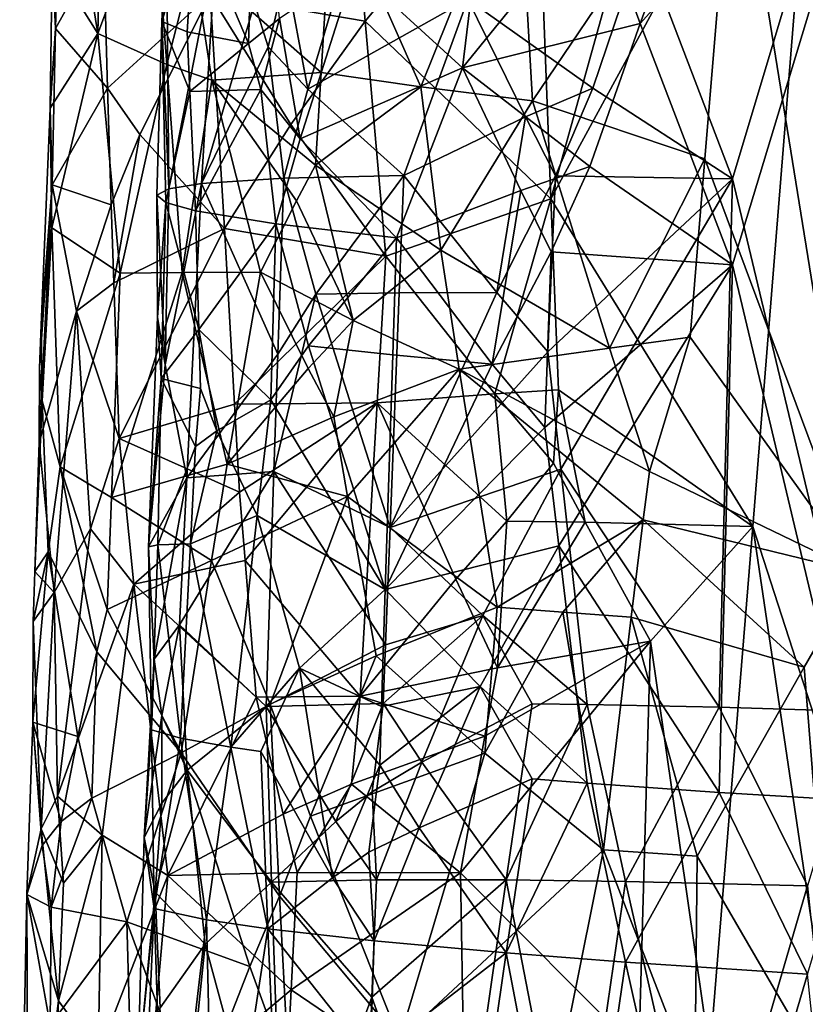
# Model space of a CAD drawing. Extents: x -265 to 265, y 0 to 993.
# Drawn here: x -233 to -224, y 115 to 126 of the extents above; entities that cross this region are included whole.
import ezdxf

# ---------------------------------------------------------------- set-up
doc = ezdxf.new("R2010")
doc.units = 0
doc.header["$MEASUREMENT"] = 0

msp = doc.modelspace()

# ---------------------------------------------------------------- linework, layer by layer
for points in [[(-220.957535, 112.030922, -3.497212), (-226.307724, 7.209252, -0.485549), (-213.609009, 286.806915, -8.47915)], [(-222.133881, 112.084274, -3.499883), (-213.609009, 286.806915, -8.47915), (-226.307724, 7.209252, -0.485549)], [(-222.068283, 112.02388, -4.74689), (-213.608398, 286.757751, -9.728254), (-226.307724, 7.146721, -1.734271)], [(-221.022659, 111.976456, -4.744515), (-226.307724, 7.146721, -1.734271), (-213.608398, 286.757751, -9.728254)], [(-222.068283, 111.025002, -24.694128), (-226.307724, 6.371544, -17.2143), (-213.608398, 285.382385, -37.19384)], [(-221.022659, 110.977585, -24.691753), (-213.608398, 285.382385, -37.19384), (-226.307724, 6.371544, -17.2143)], [(-220.957535, 110.907166, -25.938257), (-213.609009, 285.306488, -38.441605), (-226.307724, 6.309013, -18.463022)], [(-222.133881, 110.960518, -25.940929), (-226.307724, 6.309013, -18.463022), (-213.609009, 285.306488, -38.441605)], [(-223.508652, 119.447372, -26.31818), (-222.450729, 145.933914, -28.196074), (-224.881897, 127.948051, -26.417919)], [(-225.898483, 126.402191, -6.445789), (-223.171234, 129.571945, -5.523433), (-224.902969, 123.789223, -5.840075)], [(-223.496567, 117.914276, -5.149199), (-224.902969, 123.789223, -5.840075), (-223.171234, 129.571945, -5.523433)], [(-230.839035, 126.692345, -18.107862), (-231.014572, 129.350723, -17.062338), (-231.201218, 125.52417, -15.823803)], [(-231.201218, 125.52417, -15.823803), (-231.014572, 129.350723, -17.062338), (-231.147614, 126.558006, -14.585507)], [(-226.906174, 123.570152, -5.436879), (-223.950775, 129.007645, -4.41274), (-224.676682, 119.955681, -4.258075)], [(-225.562531, 128.403259, -4.975605), (-223.950775, 129.007645, -4.41274), (-226.906174, 123.570152, -5.436879)], [(-223.950775, 129.007645, -4.41274), (-222.133881, 112.084274, -3.499883), (-224.676682, 119.955681, -4.258075)], [(-227.415054, 128.862442, -23.545151), (-229.077957, 126.107201, -21.708843), (-227.882309, 125.014641, -22.985447)], [(-227.415054, 128.862442, -23.545151), (-227.882309, 125.014641, -22.985447), (-226.40863, 126.835419, -24.198713)], [(-226.40863, 126.835419, -24.198713), (-225.921295, 125.502777, -24.427486), (-224.7565, 128.660706, -25.159645)], [(-225.921295, 125.502777, -24.427486), (-223.171234, 128.562851, -25.674545), (-224.7565, 128.660706, -25.159645)], [(-225.921295, 125.502777, -24.427486), (-224.902969, 122.840698, -24.781786), (-223.171234, 128.562851, -25.674545)], [(-223.496567, 116.926117, -24.88229), (-223.171234, 128.562851, -25.674545), (-224.902969, 122.840698, -24.781786)], [(-225.562531, 128.403259, -4.975605), (-226.906174, 123.570152, -5.436879), (-227.069687, 127.782982, -5.760921)], [(-230.839035, 126.692345, -18.107862), (-230.243378, 125.283035, -19.769533), (-230.154037, 128.191696, -19.970808)], [(-230.154037, 128.191696, -19.970808), (-230.243378, 125.283035, -19.769533), (-229.900589, 125.55854, -20.441816)], [(-227.273254, 127.470474, -25.156382), (-227.109283, 124.649734, -25.133825), (-224.881897, 127.948051, -26.417919)], [(-225.207733, 124.011101, -26.072884), (-224.881897, 127.948051, -26.417919), (-227.109283, 124.649734, -25.133825)], [(-225.207733, 124.011101, -26.072884), (-223.508652, 119.447372, -26.31818), (-224.881897, 127.948051, -26.417919)], [(-229.067078, 126.821724, -7.31569), (-227.069687, 127.782982, -5.760921), (-228.956589, 125.527405, -7.122695)], [(-228.956589, 125.527405, -7.122695), (-227.069687, 127.782982, -5.760921), (-226.906174, 123.570152, -5.436879)], [(-232.238632, 127.429405, -17.514889), (-232.411896, 126.199181, -16.299612), (-231.906036, 125.394058, -18.948383)], [(-231.867477, 127.228439, -19.029438), (-232.238632, 127.429405, -17.514889), (-231.906036, 125.394058, -18.948383)], [(-228.340485, 124.804649, -24.238939), (-227.273254, 127.470474, -25.156382), (-229.317749, 127.002434, -23.389421)], [(-228.340485, 124.804649, -24.238939), (-227.109283, 124.649734, -25.133825), (-227.273254, 127.470474, -25.156382)], [(-231.867477, 127.228439, -19.029438), (-231.906036, 125.394058, -18.948383), (-231.294327, 127.021576, -20.478487)], [(-231.294327, 127.021576, -20.478487), (-231.906036, 125.394058, -18.948383), (-231.145248, 125.052147, -20.762299)], [(-230.852142, 126.202362, -21.304838), (-231.294327, 127.021576, -20.478487), (-231.145248, 125.052147, -20.762299)], [(-229.441879, 124.961449, -23.188469), (-229.317749, 127.002434, -23.389421), (-230.852142, 126.202362, -21.304838)], [(-228.340485, 124.804649, -24.238939), (-229.317749, 127.002434, -23.389421), (-229.441879, 124.961449, -23.188469)], [(-229.067078, 126.821724, -7.31569), (-228.956589, 125.527405, -7.122695), (-230.667938, 125.823334, -9.251756)], [(-226.40863, 126.835419, -24.198713), (-227.882309, 125.014641, -22.985447), (-225.921295, 125.502777, -24.427486)], [(-230.839035, 126.692345, -18.107862), (-231.201218, 125.52417, -15.823803), (-230.919327, 125.410141, -17.844896)], [(-230.839035, 126.692345, -18.107862), (-230.919327, 125.410141, -17.844896), (-230.243378, 125.283035, -19.769533)], [(-229.82988, 126.062943, -10.304856), (-229.00618, 126.733795, -9.130732), (-229.588943, 124.77816, -9.801732)], [(-229.588943, 124.77816, -9.801732), (-229.00618, 126.733795, -9.130732), (-227.824493, 125.77285, -7.7918)], [(-231.121918, 123.679573, -13.67614), (-231.201218, 125.52417, -15.823803), (-231.147614, 126.558006, -14.585507)], [(-230.604584, 126.336914, -12.02229), (-231.121918, 123.679573, -13.67614), (-231.147614, 126.558006, -14.585507)], [(-232.372177, 125.448181, -13.967506), (-231.843857, 126.399307, -11.787317), (-231.799606, 124.789322, -11.473269)], [(-232.352264, 126.310837, -14.015731), (-231.843857, 126.399307, -11.787317), (-232.372177, 125.448181, -13.967506)], [(-231.843857, 126.399307, -11.787317), (-230.667938, 125.823334, -9.251756), (-231.799606, 124.789322, -11.473269)], [(-230.604584, 126.336914, -12.02229), (-230.760818, 123.73806, -12.180438), (-231.121918, 123.679573, -13.67614)], [(-230.604584, 126.336914, -12.02229), (-230.176117, 125.722626, -10.929895), (-230.760818, 123.73806, -12.180438)], [(-225.898483, 126.402191, -6.445789), (-226.442322, 124.791176, -6.684712), (-227.824493, 125.77285, -7.7918)], [(-225.898483, 126.402191, -6.445789), (-224.902969, 123.789223, -5.840075), (-226.442322, 124.791176, -6.684712)], [(-232.352264, 126.310837, -14.015731), (-232.372177, 125.448181, -13.967506), (-232.411896, 126.199181, -16.299612)], [(-232.372177, 125.448181, -13.967506), (-232.433029, 124.569862, -16.431055), (-232.411896, 126.199181, -16.299612)], [(-232.411896, 126.199181, -16.299612), (-232.433029, 124.569862, -16.431055), (-231.906036, 125.394058, -18.948383)], [(-230.852142, 126.202362, -21.304838), (-231.145248, 125.052147, -20.762299), (-230.650101, 124.878822, -21.612307)], [(-229.441879, 124.961449, -23.188469), (-230.852142, 126.202362, -21.304838), (-230.650101, 124.878822, -21.612307)], [(-230.176117, 125.722626, -10.929895), (-229.82988, 126.062943, -10.304856), (-230.024979, 125.245789, -10.5871)], [(-229.82988, 126.062943, -10.304856), (-229.588943, 124.77816, -9.801732), (-230.024979, 125.245789, -10.5871)], [(-229.900589, 125.55854, -20.441816), (-229.672684, 124.230858, -20.807215), (-229.077957, 126.107201, -21.708843)], [(-229.672684, 124.230858, -20.807215), (-227.882309, 125.014641, -22.985447), (-229.077957, 126.107201, -21.708843)], [(-231.799606, 124.789322, -11.473269), (-230.667938, 125.823334, -9.251756), (-231.44278, 124.278381, -10.54446)], [(-231.44278, 124.278381, -10.54446), (-230.667938, 125.823334, -9.251756), (-230.508316, 123.240677, -8.802118)], [(-229.778137, 124.387886, -7.927096), (-230.667938, 125.823334, -9.251756), (-228.956589, 125.527405, -7.122695)], [(-229.778137, 124.387886, -7.927096), (-230.508316, 123.240677, -8.802118), (-230.667938, 125.823334, -9.251756)], [(-230.176117, 125.722626, -10.929895), (-230.024979, 125.245789, -10.5871), (-230.760818, 123.73806, -12.180438)], [(-229.588943, 124.77816, -9.801732), (-227.824493, 125.77285, -7.7918), (-228.530609, 123.827705, -8.365237)], [(-227.188248, 124.475281, -7.185143), (-228.530609, 123.827705, -8.365237), (-227.824493, 125.77285, -7.7918)], [(-227.188248, 124.475281, -7.185143), (-227.824493, 125.77285, -7.7918), (-226.442322, 124.791176, -6.684712)], [(-231.121918, 123.679573, -13.67614), (-231.254944, 123.608887, -15.208536), (-231.201218, 125.52417, -15.823803)], [(-231.156921, 123.527588, -16.743044), (-231.201218, 125.52417, -15.823803), (-231.254944, 123.608887, -15.208536)], [(-230.892349, 124.752663, -17.979515), (-231.201218, 125.52417, -15.823803), (-231.156921, 123.527588, -16.743044)], [(-230.919327, 125.410141, -17.844896), (-231.201218, 125.52417, -15.823803), (-230.892349, 124.752663, -17.979515)], [(-229.900589, 125.55854, -20.441816), (-230.243378, 125.283035, -19.769533), (-230.105972, 124.775696, -20.048203)], [(-229.900589, 125.55854, -20.441816), (-230.105972, 124.775696, -20.048203), (-229.672684, 124.230858, -20.807215)], [(-229.778137, 124.387886, -7.927096), (-228.956589, 125.527405, -7.122695), (-228.729858, 122.937981, -6.747086)], [(-228.956589, 125.527405, -7.122695), (-226.906174, 123.570152, -5.436879), (-228.729858, 122.937981, -6.747086)], [(-225.921295, 125.502777, -24.427486), (-227.882309, 125.014641, -22.985447), (-226.475296, 123.924561, -24.020679)], [(-225.921295, 125.502777, -24.427486), (-226.475296, 123.924561, -24.020679), (-224.902969, 122.840698, -24.781786)], [(-232.372177, 125.448181, -13.967506), (-232.412003, 123.72287, -13.87113), (-232.433029, 124.569862, -16.431055)], [(-232.433029, 124.569862, -16.431055), (-232.413895, 123.250916, -16.81271), (-231.906036, 125.394058, -18.948383)], [(-232.413895, 123.250916, -16.81271), (-231.660934, 122.749893, -19.649445), (-231.906036, 125.394058, -18.948383)], [(-232.372177, 125.448181, -13.967506), (-231.799606, 124.789322, -11.473269), (-232.412003, 123.72287, -13.87113)], [(-231.145248, 125.052147, -20.762299), (-231.906036, 125.394058, -18.948383), (-231.660934, 122.749893, -19.649445)], [(-230.919327, 125.410141, -17.844896), (-230.892349, 124.752663, -17.979515), (-230.243378, 125.283035, -19.769533)], [(-230.892349, 124.752663, -17.979515), (-230.105972, 124.775696, -20.048203), (-230.243378, 125.283035, -19.769533)], [(-230.024979, 125.245789, -10.5871), (-229.853592, 123.798401, -10.151686), (-230.760818, 123.73806, -12.180438)], [(-230.024979, 125.245789, -10.5871), (-229.588943, 124.77816, -9.801732), (-229.853592, 123.798401, -10.151686)], [(-230.97644, 122.757339, -21.040798), (-231.145248, 125.052147, -20.762299), (-231.660934, 122.749893, -19.649445)], [(-230.97644, 122.757339, -21.040798), (-230.650101, 124.878822, -21.612307), (-231.145248, 125.052147, -20.762299)], [(-229.441879, 124.961449, -23.188469), (-230.650101, 124.878822, -21.612307), (-229.503555, 123.940941, -23.087997)], [(-229.672684, 124.230858, -20.807215), (-228.609482, 123.139153, -22.187096), (-227.882309, 125.014641, -22.985447)], [(-228.340485, 124.804649, -24.238939), (-229.441879, 124.961449, -23.188469), (-229.503555, 123.940941, -23.087997)], [(-227.239883, 123.662018, -23.47263), (-227.882309, 125.014641, -22.985447), (-228.609482, 123.139153, -22.187096)], [(-226.475296, 123.924561, -24.020679), (-227.882309, 125.014641, -22.985447), (-227.239883, 123.662018, -23.47263)], [(-230.97644, 122.757339, -21.040798), (-230.111465, 122.761795, -22.328135), (-230.650101, 124.878822, -21.612307)], [(-229.712341, 123.547943, -22.839323), (-230.650101, 124.878822, -21.612307), (-230.111465, 122.761795, -22.328135)], [(-229.503555, 123.940941, -23.087997), (-230.650101, 124.878822, -21.612307), (-229.712341, 123.547943, -22.839323)], [(-231.799606, 124.789322, -11.473269), (-231.759521, 123.501152, -11.221474), (-232.412003, 123.72287, -13.87113)], [(-231.799606, 124.789322, -11.473269), (-231.44278, 124.278381, -10.54446), (-231.759521, 123.501152, -11.221474)], [(-230.892349, 124.752663, -17.979515), (-231.156921, 123.527588, -16.743044), (-230.830048, 123.437515, -18.245033)], [(-230.892349, 124.752663, -17.979515), (-230.830048, 123.437515, -18.245033), (-230.105972, 124.775696, -20.048203)], [(-230.105972, 124.775696, -20.048203), (-230.830048, 123.437515, -18.245033), (-229.940811, 123.29213, -20.34087)], [(-229.672684, 124.230858, -20.807215), (-230.105972, 124.775696, -20.048203), (-229.940811, 123.29213, -20.34087)], [(-229.588943, 124.77816, -9.801732), (-228.530609, 123.827705, -8.365237), (-229.853592, 123.798401, -10.151686)], [(-228.340485, 124.804649, -24.238939), (-229.503555, 123.940941, -23.087997), (-228.122513, 123.003464, -24.342789)], [(-228.340485, 124.804649, -24.238939), (-228.122513, 123.003464, -24.342789), (-227.109283, 124.649734, -25.133825)], [(-227.188248, 124.475281, -7.185143), (-226.442322, 124.791176, -6.684712), (-226.854111, 123.8246, -6.905136)], [(-226.442322, 124.791176, -6.684712), (-224.902969, 123.789223, -5.840075), (-226.854111, 123.8246, -6.905136)], [(-226.258865, 121.92334, -25.486132), (-227.109283, 124.649734, -25.133825), (-228.122513, 123.003464, -24.342789)], [(-225.207733, 124.011101, -26.072884), (-227.109283, 124.649734, -25.133825), (-226.258865, 121.92334, -25.486132)], [(-232.433029, 124.569862, -16.431055), (-232.529861, 122.173882, -15.728752), (-232.413895, 123.250916, -16.81271)], [(-232.433029, 124.569862, -16.431055), (-232.412003, 123.72287, -13.87113), (-232.529861, 122.173882, -15.728752)], [(-229.778137, 124.387886, -7.927096), (-228.729858, 122.937981, -6.747086), (-230.508316, 123.240677, -8.802118)], [(-227.188248, 124.475281, -7.185143), (-227.50293, 122.534348, -7.31906), (-228.530609, 123.827705, -8.365237)], [(-227.188248, 124.475281, -7.185143), (-226.854111, 123.8246, -6.905136), (-227.50293, 122.534348, -7.31906)], [(-231.759521, 123.501152, -11.221474), (-231.44278, 124.278381, -10.54446), (-231.731018, 122.642227, -11.054883)], [(-231.44278, 124.278381, -10.54446), (-230.508316, 123.240677, -8.802118), (-231.731018, 122.642227, -11.054883)], [(-229.672684, 124.230858, -20.807215), (-229.940811, 123.29213, -20.34087), (-228.609482, 123.139153, -22.187096)], [(-225.207733, 124.011101, -26.072884), (-226.258865, 121.92334, -25.486132), (-225.369263, 122.042595, -25.899662)], [(-225.207733, 124.011101, -26.072884), (-225.369263, 122.042595, -25.899662), (-223.508652, 119.447372, -26.31818)], [(-229.503555, 123.940941, -23.087997), (-229.712341, 123.547943, -22.839323), (-229.088242, 122.225487, -23.462431)], [(-229.503555, 123.940941, -23.087997), (-229.088242, 122.225487, -23.462431), (-228.122513, 123.003464, -24.342789)], [(-226.475296, 123.924561, -24.020679), (-227.239883, 123.662018, -23.47263), (-226.902008, 122.986145, -23.692255)], [(-226.475296, 123.924561, -24.020679), (-226.902008, 122.986145, -23.692255), (-224.902969, 122.840698, -24.781786)], [(-231.162704, 121.739349, -13.547341), (-230.760818, 123.73806, -12.180438), (-230.925125, 120.491432, -12.310999)], [(-231.121918, 123.679573, -13.67614), (-230.760818, 123.73806, -12.180438), (-231.162704, 121.739349, -13.547341)], [(-230.925125, 120.491432, -12.310999), (-230.760818, 123.73806, -12.180438), (-229.919373, 121.855515, -10.098677)], [(-229.853592, 123.798401, -10.151686), (-229.919373, 121.855515, -10.098677), (-230.760818, 123.73806, -12.180438)], [(-229.853592, 123.798401, -10.151686), (-229.502136, 122.516502, -9.490541), (-229.919373, 121.855515, -10.098677)], [(-229.853592, 123.798401, -10.151686), (-228.530609, 123.827705, -8.365237), (-229.502136, 122.516502, -9.490541)], [(-228.581177, 122.532623, -8.332455), (-229.502136, 122.516502, -9.490541), (-228.530609, 123.827705, -8.365237)], [(-228.581177, 122.532623, -8.332455), (-228.530609, 123.827705, -8.365237), (-227.50293, 122.534348, -7.31906)], [(-226.854111, 123.8246, -6.905136), (-226.940567, 121.882378, -6.857504), (-227.50293, 122.534348, -7.31906)], [(-226.854111, 123.8246, -6.905136), (-224.902969, 123.789223, -5.840075), (-226.940567, 121.882378, -6.857504)], [(-226.940567, 121.882378, -6.857504), (-224.902969, 123.789223, -5.840075), (-226.797958, 120.585335, -6.68862)], [(-226.797958, 120.585335, -6.68862), (-224.902969, 123.789223, -5.840075), (-225.050934, 117.960579, -5.635837)], [(-225.050934, 117.960579, -5.635837), (-224.902969, 123.789223, -5.840075), (-223.496567, 117.914276, -5.149199)], [(-232.554138, 120.880989, -14.548787), (-232.412003, 123.72287, -13.87113), (-232.143021, 122.329681, -12.266213)], [(-232.549835, 121.703423, -15.414369), (-232.412003, 123.72287, -13.87113), (-232.554138, 120.880989, -14.548787)], [(-232.529861, 122.173882, -15.728752), (-232.412003, 123.72287, -13.87113), (-232.549835, 121.703423, -15.414369)], [(-232.143021, 122.329681, -12.266213), (-232.412003, 123.72287, -13.87113), (-231.759521, 123.501152, -11.221474)], [(-231.121918, 123.679573, -13.67614), (-231.162704, 121.739349, -13.547341), (-231.254944, 123.608887, -15.208536)], [(-227.239883, 123.662018, -23.47263), (-228.609482, 123.139153, -22.187096), (-227.553116, 121.744179, -23.144049)], [(-227.239883, 123.662018, -23.47263), (-227.553116, 121.744179, -23.144049), (-226.902008, 122.986145, -23.692255)], [(-231.248657, 122.262917, -16.140388), (-231.254944, 123.608887, -15.208536), (-231.162704, 121.739349, -13.547341)], [(-231.156921, 123.527588, -16.743044), (-231.254944, 123.608887, -15.208536), (-231.248657, 122.262917, -16.140388)], [(-231.156921, 123.527588, -16.743044), (-231.248657, 122.262917, -16.140388), (-231.209183, 121.588516, -16.601648)], [(-230.793564, 122.129395, -18.393608), (-231.156921, 123.527588, -16.743044), (-231.209183, 121.588516, -16.601648)], [(-230.793564, 122.129395, -18.393608), (-230.830048, 123.437515, -18.245033), (-231.156921, 123.527588, -16.743044)], [(-229.712341, 123.547943, -22.839323), (-230.111465, 122.761795, -22.328135), (-229.088242, 122.225487, -23.462431)], [(-226.906174, 123.570152, -5.436879), (-227.525101, 121.419418, -5.715323), (-228.729858, 122.937981, -6.747086)], [(-226.906174, 123.570152, -5.436879), (-226.824036, 121.463486, -5.279572), (-227.525101, 121.419418, -5.715323)], [(-226.906174, 123.570152, -5.436879), (-224.676682, 119.955681, -4.258075), (-226.824036, 121.463486, -5.279572)], [(-232.143021, 122.329681, -12.266213), (-231.759521, 123.501152, -11.221474), (-231.731018, 122.642227, -11.054883)], [(-230.793564, 122.129395, -18.393608), (-229.940811, 123.29213, -20.34087), (-230.830048, 123.437515, -18.245033)], [(-230.793564, 122.129395, -18.393608), (-229.996353, 121.352341, -20.216799), (-229.940811, 123.29213, -20.34087)], [(-229.940811, 123.29213, -20.34087), (-229.996353, 121.352341, -20.216799), (-229.581757, 121.948555, -20.904549)], [(-229.940811, 123.29213, -20.34087), (-229.581757, 121.948555, -20.904549), (-228.609482, 123.139153, -22.187096)], [(-232.413895, 123.250916, -16.81271), (-232.529861, 122.173882, -15.728752), (-232.521866, 121.34127, -16.136028)], [(-232.413895, 123.250916, -16.81271), (-232.521866, 121.34127, -16.136028), (-232.323807, 120.611389, -17.561752)], [(-232.413895, 123.250916, -16.81271), (-232.323807, 120.611389, -17.561752), (-231.660934, 122.749893, -19.649445)], [(-231.731018, 122.642227, -11.054883), (-230.508316, 123.240677, -8.802118), (-231.669785, 120.924019, -10.72483)], [(-230.398499, 121.302582, -8.495738), (-231.669785, 120.924019, -10.72483), (-230.508316, 123.240677, -8.802118)], [(-230.398499, 121.302582, -8.495738), (-230.508316, 123.240677, -8.802118), (-228.729858, 122.937981, -6.747086)], [(-228.651016, 121.846375, -22.100019), (-228.609482, 123.139153, -22.187096), (-229.581757, 121.948555, -20.904549)], [(-228.651016, 121.846375, -22.100019), (-227.553116, 121.744179, -23.144049), (-228.609482, 123.139153, -22.187096)], [(-229.088242, 122.225487, -23.462431), (-227.918594, 121.690186, -24.44359), (-228.122513, 123.003464, -24.342789)], [(-226.258865, 121.92334, -25.486132), (-228.122513, 123.003464, -24.342789), (-227.918594, 121.690186, -24.44359)], [(-226.902008, 122.986145, -23.692255), (-227.553116, 121.744179, -23.144049), (-226.972336, 121.047592, -23.556767)], [(-226.902008, 122.986145, -23.692255), (-226.972336, 121.047592, -23.556767), (-224.902969, 122.840698, -24.781786)], [(-230.398499, 121.302582, -8.495738), (-228.729858, 122.937981, -6.747086), (-228.823746, 121.319336, -6.731399)], [(-227.525101, 121.419418, -5.715323), (-228.823746, 121.319336, -6.731399), (-228.729858, 122.937981, -6.747086)], [(-231.756042, 120.275665, -19.427259), (-231.660934, 122.749893, -19.649445), (-232.323807, 120.611389, -17.561752)], [(-230.97644, 122.757339, -21.040798), (-231.660934, 122.749893, -19.649445), (-231.756042, 120.275665, -19.427259)], [(-230.97644, 122.757339, -21.040798), (-231.756042, 120.275665, -19.427259), (-230.477402, 120.640915, -21.780682)], [(-230.97644, 122.757339, -21.040798), (-230.477402, 120.640915, -21.780682), (-230.111465, 122.761795, -22.328135)], [(-229.583664, 121.697456, -22.928022), (-230.111465, 122.761795, -22.328135), (-230.477402, 120.640915, -21.780682)], [(-229.088242, 122.225487, -23.462431), (-230.111465, 122.761795, -22.328135), (-229.583664, 121.697456, -22.928022)], [(-226.972336, 121.047592, -23.556767), (-226.819412, 119.739296, -23.603148), (-224.902969, 122.840698, -24.781786)], [(-226.819412, 119.739296, -23.603148), (-225.050934, 117.020805, -24.402712), (-224.902969, 122.840698, -24.781786)], [(-225.050934, 117.020805, -24.402712), (-223.496567, 116.926117, -24.88229), (-224.902969, 122.840698, -24.781786)], [(-232.143021, 122.329681, -12.266213), (-231.731018, 122.642227, -11.054883), (-231.669785, 120.924019, -10.72483)], [(-228.581177, 122.532623, -8.332455), (-228.682068, 119.942459, -8.266737), (-229.502136, 122.516502, -9.490541)], [(-228.581177, 122.532623, -8.332455), (-227.50293, 122.534348, -7.31906), (-228.682068, 119.942459, -8.266737)], [(-227.50293, 122.534348, -7.31906), (-226.940567, 121.882378, -6.857504), (-228.682068, 119.942459, -8.266737)], [(-229.502136, 122.516502, -9.490541), (-228.682068, 119.942459, -8.266737), (-229.96312, 120.560257, -10.063252)], [(-229.919373, 121.855515, -10.098677), (-229.502136, 122.516502, -9.490541), (-229.96312, 120.560257, -10.063252)], [(-232.554138, 120.880989, -14.548787), (-232.143021, 122.329681, -12.266213), (-232.386597, 119.227028, -12.839325)], [(-232.143021, 122.329681, -12.266213), (-231.986893, 119.927902, -11.45009), (-232.386597, 119.227028, -12.839325)], [(-232.143021, 122.329681, -12.266213), (-231.669785, 120.924019, -10.72483), (-231.986893, 119.927902, -11.45009)], [(-231.248657, 122.262917, -16.140388), (-231.162704, 121.739349, -13.547341), (-231.346909, 119.729561, -14.937795)], [(-231.248657, 122.262917, -16.140388), (-231.346909, 119.729561, -14.937795), (-231.209183, 121.588516, -16.601648)], [(-229.088242, 122.225487, -23.462431), (-229.583664, 121.697456, -22.928022), (-229.302078, 121.165344, -23.210741)], [(-229.088242, 122.225487, -23.462431), (-229.302078, 121.165344, -23.210741), (-227.918594, 121.690186, -24.44359)], [(-232.529861, 122.173882, -15.728752), (-232.549835, 121.703423, -15.414369), (-232.521866, 121.34127, -16.136028)], [(-230.793564, 122.129395, -18.393608), (-231.209183, 121.588516, -16.601648), (-230.773575, 121.475304, -18.466843)], [(-230.793564, 122.129395, -18.393608), (-230.773575, 121.475304, -18.466843), (-230.593155, 121.009178, -18.964502)], [(-230.793564, 122.129395, -18.393608), (-230.593155, 121.009178, -18.964502), (-229.996353, 121.352341, -20.216799)], [(-225.369263, 122.042595, -25.899662), (-226.258865, 121.92334, -25.486132), (-225.81929, 120.561287, -25.62645)], [(-225.369263, 122.042595, -25.899662), (-225.81929, 120.561287, -25.62645), (-223.508652, 119.447372, -26.31818)], [(-229.581757, 121.948555, -20.904549), (-229.996353, 121.352341, -20.216799), (-228.734039, 119.260826, -21.92592)], [(-228.651016, 121.846375, -22.100019), (-229.581757, 121.948555, -20.904549), (-228.734039, 119.260826, -21.92592)], [(-226.940567, 121.882378, -6.857504), (-226.797958, 120.585335, -6.68862), (-228.682068, 119.942459, -8.266737)], [(-226.258865, 121.92334, -25.486132), (-227.918594, 121.690186, -24.44359), (-225.81929, 120.561287, -25.62645)], [(-230.925125, 120.491432, -12.310999), (-229.919373, 121.855515, -10.098677), (-229.96312, 120.560257, -10.063252)], [(-228.651016, 121.846375, -22.100019), (-228.734039, 119.260826, -21.92592), (-227.553116, 121.744179, -23.144049)], [(-232.521866, 121.34127, -16.136028), (-232.549835, 121.703423, -15.414369), (-232.554138, 120.880989, -14.548787)], [(-231.162704, 121.739349, -13.547341), (-230.925125, 120.491432, -12.310999), (-231.346909, 119.729561, -14.937795)], [(-229.583664, 121.697456, -22.928022), (-230.477402, 120.640915, -21.780682), (-229.302078, 121.165344, -23.210741)], [(-229.302078, 121.165344, -23.210741), (-229.149612, 120.286308, -23.333252), (-227.918594, 121.690186, -24.44359)], [(-229.149612, 120.286308, -23.333252), (-227.499603, 119.06427, -24.622326), (-227.918594, 121.690186, -24.44359)], [(-226.972336, 121.047592, -23.556767), (-227.553116, 121.744179, -23.144049), (-228.734039, 119.260826, -21.92592)], [(-225.887238, 120.026108, -25.567177), (-227.918594, 121.690186, -24.44359), (-227.499603, 119.06427, -24.622326)], [(-225.81929, 120.561287, -25.62645), (-227.918594, 121.690186, -24.44359), (-225.887238, 120.026108, -25.567177)], [(-231.244751, 119.751556, -16.567564), (-231.209183, 121.588516, -16.601648), (-231.346909, 119.729561, -14.937795)], [(-231.244751, 119.751556, -16.567564), (-230.828445, 120.836021, -18.312513), (-231.209183, 121.588516, -16.601648)], [(-230.773575, 121.475304, -18.466843), (-231.209183, 121.588516, -16.601648), (-230.828445, 120.836021, -18.312513)], [(-230.593155, 121.009178, -18.964502), (-230.773575, 121.475304, -18.466843), (-230.828445, 120.836021, -18.312513)], [(-227.525101, 121.419418, -5.715323), (-226.824036, 121.463486, -5.279572), (-226.877579, 120.65461, -5.268831)], [(-226.824036, 121.463486, -5.279572), (-226.527359, 120.000595, -5.041438), (-226.877579, 120.65461, -5.268831)], [(-226.824036, 121.463486, -5.279572), (-224.676682, 119.955681, -4.258075), (-226.527359, 120.000595, -5.041438)], [(-232.521866, 121.34127, -16.136028), (-232.603287, 119.459137, -14.885838), (-232.453537, 119.674133, -16.941437)], [(-232.521866, 121.34127, -16.136028), (-232.554138, 120.880989, -14.548787), (-232.603287, 119.459137, -14.885838)], [(-232.521866, 121.34127, -16.136028), (-232.453537, 119.674133, -16.941437), (-232.323807, 120.611389, -17.561752)], [(-230.593155, 121.009178, -18.964502), (-230.149399, 120.07505, -19.921656), (-229.996353, 121.352341, -20.216799)], [(-229.996353, 121.352341, -20.216799), (-230.149399, 120.07505, -19.921656), (-228.734039, 119.260826, -21.92592)], [(-227.525101, 121.419418, -5.715323), (-227.394089, 120.014435, -5.552048), (-228.823746, 121.319336, -6.731399)], [(-227.525101, 121.419418, -5.715323), (-226.877579, 120.65461, -5.268831), (-227.394089, 120.014435, -5.552048)], [(-230.398499, 121.302582, -8.495738), (-230.341873, 120.333351, -8.344719), (-231.669785, 120.924019, -10.72483)], [(-230.398499, 121.302582, -8.495738), (-228.823746, 121.319336, -6.731399), (-230.341873, 120.333351, -8.344719)], [(-230.341873, 120.333351, -8.344719), (-228.823746, 121.319336, -6.731399), (-230.28186, 119.579735, -8.208195)], [(-230.28186, 119.579735, -8.208195), (-228.823746, 121.319336, -6.731399), (-229.010147, 118.081985, -6.699971)], [(-227.957031, 119.372841, -5.905592), (-229.010147, 118.081985, -6.699971), (-228.823746, 121.319336, -6.731399)], [(-227.957031, 119.372841, -5.905592), (-228.823746, 121.319336, -6.731399), (-227.394089, 120.014435, -5.552048)], [(-229.302078, 121.165344, -23.210741), (-230.477402, 120.640915, -21.780682), (-229.149612, 120.286308, -23.333252)], [(-230.593155, 121.009178, -18.964502), (-230.884171, 119.763634, -18.160711), (-230.149399, 120.07505, -19.921656)], [(-230.593155, 121.009178, -18.964502), (-230.828445, 120.836021, -18.312513), (-230.884171, 119.763634, -18.160711)], [(-226.972336, 121.047592, -23.556767), (-228.734039, 119.260826, -21.92592), (-226.819412, 119.739296, -23.603148)], [(-231.669785, 120.924019, -10.72483), (-231.509338, 119.318939, -10.207431), (-231.986893, 119.927902, -11.45009)], [(-230.341873, 120.333351, -8.344719), (-231.509338, 119.318939, -10.207431), (-231.669785, 120.924019, -10.72483)], [(-232.554138, 120.880989, -14.548787), (-232.386597, 119.227028, -12.839325), (-232.603287, 119.459137, -14.885838)], [(-231.244751, 119.751556, -16.567564), (-230.884171, 119.763634, -18.160711), (-230.828445, 120.836021, -18.312513)], [(-231.918747, 118.571548, -19.019297), (-232.323807, 120.611389, -17.561752), (-232.453537, 119.674133, -16.941437)], [(-231.803268, 119.038536, -19.316351), (-232.323807, 120.611389, -17.561752), (-231.918747, 118.571548, -19.019297)], [(-231.756042, 120.275665, -19.427259), (-232.323807, 120.611389, -17.561752), (-231.803268, 119.038536, -19.316351)], [(-230.477402, 120.640915, -21.780682), (-231.756042, 120.275665, -19.427259), (-230.652466, 119.580307, -21.503185)], [(-229.149612, 120.286308, -23.333252), (-230.477402, 120.640915, -21.780682), (-230.652466, 119.580307, -21.503185)], [(-226.797958, 120.585335, -6.68862), (-227.658188, 118.973351, -7.234146), (-228.682068, 119.942459, -8.266737)], [(-226.797958, 120.585335, -6.68862), (-226.50766, 117.99028, -6.365279), (-227.658188, 118.973351, -7.234146)], [(-226.877579, 120.65461, -5.268831), (-226.527359, 120.000595, -5.041438), (-227.394089, 120.014435, -5.552048)], [(-226.797958, 120.585335, -6.68862), (-225.050934, 117.960579, -5.635837), (-226.50766, 117.99028, -6.365279)], [(-230.925125, 120.491432, -12.310999), (-231.283936, 118.49086, -13.676051), (-231.346909, 119.729561, -14.937795)], [(-230.925125, 120.491432, -12.310999), (-231.004013, 118.868004, -12.375728), (-231.283936, 118.49086, -13.676051)], [(-231.004013, 118.868004, -12.375728), (-229.96312, 120.560257, -10.063252), (-230.0504, 117.969734, -9.992197)], [(-230.925125, 120.491432, -12.310999), (-229.96312, 120.560257, -10.063252), (-231.004013, 118.868004, -12.375728)], [(-229.96312, 120.560257, -10.063252), (-228.732376, 118.647377, -8.233803), (-230.0504, 117.969734, -9.992197)], [(-229.96312, 120.560257, -10.063252), (-228.682068, 119.942459, -8.266737), (-228.732376, 118.647377, -8.233803)], [(-225.81929, 120.561287, -25.62645), (-225.887238, 120.026108, -25.567177), (-223.508652, 119.447372, -26.31818)], [(-230.652466, 119.580307, -21.503185), (-231.756042, 120.275665, -19.427259), (-231.803268, 119.038536, -19.316351)], [(-230.341873, 120.333351, -8.344719), (-230.28186, 119.579735, -8.208195), (-231.509338, 119.318939, -10.207431)], [(-229.149612, 120.286308, -23.333252), (-230.652466, 119.580307, -21.503185), (-230.005035, 117.994072, -22.328817)], [(-229.149612, 120.286308, -23.333252), (-230.005035, 117.994072, -22.328817), (-228.834778, 118.528465, -23.564499)], [(-229.149612, 120.286308, -23.333252), (-228.834778, 118.528465, -23.564499), (-227.499603, 119.06427, -24.622326)], [(-230.884171, 119.763634, -18.160711), (-230.437607, 117.519913, -19.326611), (-230.149399, 120.07505, -19.921656)], [(-230.149399, 120.07505, -19.921656), (-230.437607, 117.519913, -19.326611), (-229.679337, 118.391685, -20.68491)], [(-230.149399, 120.07505, -19.921656), (-229.679337, 118.391685, -20.68491), (-228.734039, 119.260826, -21.92592)], [(-232.386597, 119.227028, -12.839325), (-231.986893, 119.927902, -11.45009), (-232.352676, 116.977669, -12.332795)], [(-231.986893, 119.927902, -11.45009), (-231.509338, 119.318939, -10.207431), (-232.352676, 116.977669, -12.332795)], [(-228.732376, 118.647377, -8.233803), (-228.682068, 119.942459, -8.266737), (-227.658188, 118.973351, -7.234146)], [(-227.957031, 119.372841, -5.905592), (-227.394089, 120.014435, -5.552048), (-227.497711, 118.396439, -5.532194)], [(-225.887238, 120.026108, -25.567177), (-227.499603, 119.06427, -24.622326), (-226.776489, 119.009338, -25.0627)], [(-227.394089, 120.014435, -5.552048), (-226.527359, 120.000595, -5.041438), (-227.497711, 118.396439, -5.532194)], [(-226.527359, 120.000595, -5.041438), (-225.807892, 118.689507, -4.630445), (-227.497711, 118.396439, -5.532194)], [(-225.887238, 120.026108, -25.567177), (-226.776489, 119.009338, -25.0627), (-226.022552, 118.955757, -25.448095)], [(-226.527359, 120.000595, -5.041438), (-224.676682, 119.955681, -4.258075), (-225.807892, 118.689507, -4.630445)], [(-225.887238, 120.026108, -25.567177), (-226.022552, 118.955757, -25.448095), (-224.113541, 118.402817, -26.110359)], [(-225.887238, 120.026108, -25.567177), (-224.113541, 118.402817, -26.110359), (-223.508652, 119.447372, -26.31818)], [(-224.676682, 119.955681, -4.258075), (-225.153198, 114.136459, -4.169505), (-225.807892, 118.689507, -4.630445)], [(-223.662033, 113.116699, -3.724978), (-225.153198, 114.136459, -4.169505), (-224.676682, 119.955681, -4.258075)], [(-223.662033, 113.116699, -3.724978), (-224.676682, 119.955681, -4.258075), (-222.133881, 112.084274, -3.499883)], [(-231.244751, 119.751556, -16.567564), (-231.346909, 119.729561, -14.937795), (-231.313156, 117.710289, -16.31974)], [(-231.283936, 118.49086, -13.676051), (-231.313156, 117.710289, -16.31974), (-231.346909, 119.729561, -14.937795)], [(-231.244751, 119.751556, -16.567564), (-231.313156, 117.710289, -16.31974), (-230.992661, 117.618713, -17.857555)], [(-231.244751, 119.751556, -16.567564), (-230.992661, 117.618713, -17.857555), (-230.884171, 119.763634, -18.160711)], [(-230.884171, 119.763634, -18.160711), (-230.992661, 117.618713, -17.857555), (-230.437607, 117.519913, -19.326611)], [(-226.819412, 119.739296, -23.603148), (-228.734039, 119.260826, -21.92592), (-227.687973, 118.190765, -22.889166)], [(-226.819412, 119.739296, -23.603148), (-227.687973, 118.190765, -22.889166), (-226.50766, 117.123238, -23.679886)], [(-226.819412, 119.739296, -23.603148), (-226.50766, 117.123238, -23.679886), (-225.050934, 117.020805, -24.402712)], [(-232.618378, 118.90506, -15.156099), (-232.625351, 117.795952, -15.694424), (-232.453537, 119.674133, -16.941437)], [(-232.453537, 119.674133, -16.941437), (-232.625351, 117.795952, -15.694424), (-232.128586, 117.636917, -18.419235)], [(-232.603287, 119.459137, -14.885838), (-232.618378, 118.90506, -15.156099), (-232.453537, 119.674133, -16.941437)], [(-231.918747, 118.571548, -19.019297), (-232.453537, 119.674133, -16.941437), (-232.128586, 117.636917, -18.419235)], [(-230.652466, 119.580307, -21.503185), (-231.803268, 119.038536, -19.316351), (-230.986557, 117.458702, -20.941278)], [(-230.28186, 119.579735, -8.208195), (-230.158691, 118.072159, -7.938986), (-231.509338, 119.318939, -10.207431)], [(-230.652466, 119.580307, -21.503185), (-230.986557, 117.458702, -20.941278), (-230.005035, 117.994072, -22.328817)], [(-230.28186, 119.579735, -8.208195), (-229.010147, 118.081985, -6.699971), (-230.158691, 118.072159, -7.938986)], [(-232.603287, 119.459137, -14.885838), (-232.386597, 119.227028, -12.839325), (-232.618378, 118.90506, -15.156099)], [(-223.508652, 119.447372, -26.31818), (-224.113541, 118.402817, -26.110359), (-223.732056, 113.632759, -25.907768)], [(-231.856842, 116.548584, -10.723894), (-232.352676, 116.977669, -12.332795), (-231.509338, 119.318939, -10.207431)], [(-231.856842, 116.548584, -10.723894), (-231.509338, 119.318939, -10.207431), (-231.135132, 116.10453, -9.208845)], [(-231.509338, 119.318939, -10.207431), (-230.158691, 118.072159, -7.938986), (-231.135132, 116.10453, -9.208845)], [(-227.957031, 119.372841, -5.905592), (-227.497711, 118.396439, -5.532194), (-229.010147, 118.081985, -6.699971)], [(-232.618378, 118.90506, -15.156099), (-232.386597, 119.227028, -12.839325), (-232.530716, 116.619316, -13.165684)], [(-232.386597, 119.227028, -12.839325), (-232.352676, 116.977669, -12.332795), (-232.530716, 116.619316, -13.165684)], [(-228.775513, 117.968048, -21.838898), (-228.734039, 119.260826, -21.92592), (-229.679337, 118.391685, -20.68491)], [(-227.687973, 118.190765, -22.889166), (-228.734039, 119.260826, -21.92592), (-228.775513, 117.968048, -21.838898)], [(-227.637329, 117.455124, -24.45676), (-227.499603, 119.06427, -24.622326), (-228.834778, 118.528465, -23.564499)], [(-227.637329, 117.455124, -24.45676), (-226.776489, 119.009338, -25.0627), (-227.499603, 119.06427, -24.622326)], [(-231.803268, 119.038536, -19.316351), (-231.918747, 118.571548, -19.019297), (-230.986557, 117.458702, -20.941278)], [(-228.757492, 117.999832, -8.217317), (-227.658188, 118.973351, -7.234146), (-228.331329, 117.355118, -7.734632)], [(-228.732376, 118.647377, -8.233803), (-227.658188, 118.973351, -7.234146), (-228.757492, 117.999832, -8.217317)], [(-227.658188, 118.973351, -7.234146), (-227.112839, 117.997925, -6.762034), (-228.331329, 117.355118, -7.734632)], [(-227.658188, 118.973351, -7.234146), (-226.50766, 117.99028, -6.365279), (-227.112839, 117.997925, -6.762034)], [(-227.637329, 117.455124, -24.45676), (-226.324966, 116.385574, -25.168785), (-226.776489, 119.009338, -25.0627)], [(-226.022552, 118.955757, -25.448095), (-226.776489, 119.009338, -25.0627), (-226.324966, 116.385574, -25.168785)], [(-226.022552, 118.955757, -25.448095), (-226.324966, 116.385574, -25.168785), (-225.292923, 116.316429, -25.612543)], [(-224.113541, 118.402817, -26.110359), (-226.022552, 118.955757, -25.448095), (-225.292923, 116.316429, -25.612543)], [(-232.618378, 118.90506, -15.156099), (-232.530716, 116.619316, -13.165684), (-232.625351, 117.795952, -15.694424)], [(-231.283936, 118.49086, -13.676051), (-231.004013, 118.868004, -12.375728), (-231.199631, 117.868675, -13.053798)], [(-231.004013, 118.868004, -12.375728), (-230.921356, 117.264557, -11.894669), (-231.199631, 117.868675, -13.053798)], [(-231.004013, 118.868004, -12.375728), (-230.0504, 117.969734, -9.992197), (-230.921356, 117.264557, -11.894669)], [(-228.732376, 118.647377, -8.233803), (-228.757492, 117.999832, -8.217317), (-230.0504, 117.969734, -9.992197)], [(-225.807892, 118.689507, -4.630445), (-225.934464, 114.156677, -4.475097), (-227.90358, 116.134087, -5.684473)], [(-227.634186, 117.642433, -5.581875), (-225.807892, 118.689507, -4.630445), (-227.90358, 116.134087, -5.684473)], [(-227.497711, 118.396439, -5.532194), (-225.807892, 118.689507, -4.630445), (-227.634186, 117.642433, -5.581875)], [(-225.807892, 118.689507, -4.630445), (-225.153198, 114.136459, -4.169505), (-225.934464, 114.156677, -4.475097)], [(-231.918747, 118.571548, -19.019297), (-232.128586, 117.636917, -18.419235), (-231.971054, 116.956436, -18.895332)], [(-231.918747, 118.571548, -19.019297), (-231.971054, 116.956436, -18.895332), (-230.986557, 117.458702, -20.941278)], [(-230.005035, 117.994072, -22.328817), (-229.560028, 116.759872, -22.793226), (-228.834778, 118.528465, -23.564499)], [(-227.637329, 117.455124, -24.45676), (-228.834778, 118.528465, -23.564499), (-229.560028, 116.759872, -22.793226)], [(-231.283936, 118.49086, -13.676051), (-231.394394, 116.522781, -14.166708), (-231.313156, 117.710289, -16.31974)], [(-231.283936, 118.49086, -13.676051), (-231.199631, 117.868675, -13.053798), (-231.394394, 116.522781, -14.166708)], [(-224.113541, 118.402817, -26.110359), (-225.292923, 116.316429, -25.612543), (-223.732056, 113.632759, -25.907768)], [(-229.679337, 118.391685, -20.68491), (-230.437607, 117.519913, -19.326611), (-230.107346, 117.47274, -19.968811)], [(-229.679337, 118.391685, -20.68491), (-230.107346, 117.47274, -19.968811), (-229.3181, 116.079483, -21.134062)], [(-228.796234, 117.321655, -21.795395), (-229.679337, 118.391685, -20.68491), (-229.3181, 116.079483, -21.134062)], [(-228.775513, 117.968048, -21.838898), (-229.679337, 118.391685, -20.68491), (-228.796234, 117.321655, -21.795395)], [(-227.497711, 118.396439, -5.532194), (-227.634186, 117.642433, -5.581875), (-229.010147, 118.081985, -6.699971)], [(-227.687973, 118.190765, -22.889166), (-228.796234, 117.321655, -21.795395), (-228.358902, 116.630638, -22.227238)], [(-227.687973, 118.190765, -22.889166), (-228.775513, 117.968048, -21.838898), (-228.796234, 117.321655, -21.795395)], [(-227.687973, 118.190765, -22.889166), (-228.358902, 116.630638, -22.227238), (-227.112839, 117.170479, -23.285879)], [(-227.687973, 118.190765, -22.889166), (-227.112839, 117.170479, -23.285879), (-226.50766, 117.123238, -23.679886)], [(-229.861679, 116.782089, -7.491785), (-230.158691, 118.072159, -7.938986), (-229.010147, 118.081985, -6.699971)], [(-229.861679, 116.782089, -7.491785), (-229.010147, 118.081985, -6.699971), (-229.105927, 117.110703, -6.72834)], [(-227.634186, 117.642433, -5.581875), (-229.105927, 117.110703, -6.72834), (-229.010147, 118.081985, -6.699971)], [(-229.861679, 116.782089, -7.491785), (-231.135132, 116.10453, -9.208845), (-230.158691, 118.072159, -7.938986)], [(-230.005035, 117.994072, -22.328817), (-230.986557, 117.458702, -20.941278), (-229.900284, 115.875473, -22.389217)], [(-230.921356, 117.264557, -11.894669), (-230.0504, 117.969734, -9.992197), (-229.989197, 116.031883, -9.723288)], [(-228.757492, 117.999832, -8.217317), (-229.278824, 116.698158, -8.743558), (-230.0504, 117.969734, -9.992197)], [(-229.278824, 116.698158, -8.743558), (-229.989197, 116.031883, -9.723288), (-230.0504, 117.969734, -9.992197)], [(-230.005035, 117.994072, -22.328817), (-229.900284, 115.875473, -22.389217), (-229.560028, 116.759872, -22.793226)], [(-228.757492, 117.999832, -8.217317), (-228.878662, 117.027641, -8.28581), (-229.278824, 116.698158, -8.743558)], [(-228.757492, 117.999832, -8.217317), (-228.331329, 117.355118, -7.734632), (-228.878662, 117.027641, -8.28581)], [(-228.331329, 117.355118, -7.734632), (-227.112839, 117.997925, -6.762034), (-227.400406, 116.057487, -6.861593)], [(-227.112839, 117.997925, -6.762034), (-226.50766, 117.99028, -6.365279), (-227.400406, 116.057487, -6.861593)], [(-226.50766, 117.99028, -6.365279), (-226.082047, 116.039482, -6.024078), (-227.400406, 116.057487, -6.861593)], [(-225.050934, 117.960579, -5.635837), (-226.082047, 116.039482, -6.024078), (-226.50766, 117.99028, -6.365279)], [(-231.199631, 117.868675, -13.053798), (-231.200836, 116.902176, -12.899721), (-231.394394, 116.522781, -14.166708)], [(-231.199631, 117.868675, -13.053798), (-230.921356, 117.264557, -11.894669), (-231.200836, 116.902176, -12.899721)], [(-225.050934, 117.960579, -5.635837), (-224.076126, 115.988564, -5.219678), (-226.082047, 116.039482, -6.024078)], [(-225.050934, 117.960579, -5.635837), (-223.496567, 117.914276, -5.149199), (-224.076126, 115.988564, -5.219678)], [(-232.530716, 116.619316, -13.165684), (-232.690689, 115.892548, -14.854367), (-232.625351, 117.795952, -15.694424)], [(-232.520798, 116.435028, -16.836933), (-232.625351, 117.795952, -15.694424), (-232.690689, 115.892548, -14.854367)], [(-232.309967, 116.701332, -17.812441), (-232.625351, 117.795952, -15.694424), (-232.520798, 116.435028, -16.836933)], [(-232.128586, 117.636917, -18.419235), (-232.625351, 117.795952, -15.694424), (-232.309967, 116.701332, -17.812441)], [(-231.394394, 116.522781, -14.166708), (-231.28392, 115.740761, -16.712563), (-231.313156, 117.710289, -16.31974)], [(-230.992661, 117.618713, -17.857555), (-231.313156, 117.710289, -16.31974), (-231.28392, 115.740761, -16.712563)], [(-227.634186, 117.642433, -5.581875), (-227.90358, 116.134087, -5.684473), (-229.105927, 117.110703, -6.72834)], [(-232.128586, 117.636917, -18.419235), (-232.309967, 116.701332, -17.812441), (-231.971054, 116.956436, -18.895332)], [(-230.992661, 117.618713, -17.857555), (-231.28392, 115.740761, -16.712563), (-230.70546, 115.614204, -18.714588)], [(-230.992661, 117.618713, -17.857555), (-230.70546, 115.614204, -18.714588), (-230.437607, 117.519913, -19.326611)], [(-231.971054, 116.956436, -18.895332), (-231.585068, 115.593826, -19.81591), (-230.986557, 117.458702, -20.941278)], [(-230.229507, 115.099525, -21.971191), (-230.986557, 117.458702, -20.941278), (-231.585068, 115.593826, -19.81591)], [(-229.900284, 115.875473, -22.389217), (-230.986557, 117.458702, -20.941278), (-230.229507, 115.099525, -21.971191)], [(-230.437607, 117.519913, -19.326611), (-230.70546, 115.614204, -18.714588), (-230.02858, 115.515182, -20.077404)], [(-230.107346, 117.47274, -19.968811), (-230.437607, 117.519913, -19.326611), (-230.02858, 115.515182, -20.077404)], [(-229.3181, 116.079483, -21.134062), (-230.107346, 117.47274, -19.968811), (-230.02858, 115.515182, -20.077404)], [(-227.637329, 117.455124, -24.45676), (-229.560028, 116.759872, -22.793226), (-228.578522, 114.292511, -23.618118)], [(-227.637329, 117.455124, -24.45676), (-228.578522, 114.292511, -23.618118), (-226.324966, 116.385574, -25.168785)], [(-228.796234, 117.321655, -21.795395), (-229.3181, 116.079483, -21.134062), (-228.916748, 116.361168, -21.629681)], [(-228.358902, 116.630638, -22.227238), (-228.796234, 117.321655, -21.795395), (-228.916748, 116.361168, -21.629681)], [(-228.878662, 117.027641, -8.28581), (-228.331329, 117.355118, -7.734632), (-228.832718, 116.057198, -8.16778)], [(-228.331329, 117.355118, -7.734632), (-227.400406, 116.057487, -6.861593), (-228.832718, 116.057198, -8.16778)], [(-230.721848, 115.345375, -11.127437), (-231.2733, 115.921104, -13.101419), (-230.921356, 117.264557, -11.894669)], [(-231.200836, 116.902176, -12.899721), (-230.921356, 117.264557, -11.894669), (-231.2733, 115.921104, -13.101419)], [(-230.721848, 115.345375, -11.127437), (-230.921356, 117.264557, -11.894669), (-229.989197, 116.031883, -9.723288)], [(-229.861679, 116.782089, -7.491785), (-229.105927, 117.110703, -6.72834), (-229.707001, 116.136444, -7.274752)], [(-229.105927, 117.110703, -6.72834), (-227.90358, 116.134087, -5.684473), (-229.707001, 116.136444, -7.274752)], [(-228.358902, 116.630638, -22.227238), (-227.400406, 115.249687, -22.992966), (-227.112839, 117.170479, -23.285879)], [(-226.50766, 117.123238, -23.679886), (-227.112839, 117.170479, -23.285879), (-227.400406, 115.249687, -22.992966)], [(-226.50766, 117.123238, -23.679886), (-227.400406, 115.249687, -22.992966), (-226.082047, 115.148109, -23.824493)], [(-225.050934, 117.020805, -24.402712), (-226.50766, 117.123238, -23.679886), (-226.082047, 115.148109, -23.824493)], [(-229.278824, 116.698158, -8.743558), (-228.878662, 117.027641, -8.28581), (-228.832718, 116.057198, -8.16778)], [(-225.050934, 117.020805, -24.402712), (-226.082047, 115.148109, -23.824493), (-224.076126, 115.017082, -24.619781)], [(-225.050934, 117.020805, -24.402712), (-224.076126, 115.017082, -24.619781), (-223.496567, 116.926117, -24.88229)], [(-232.530716, 116.619316, -13.165684), (-232.352676, 116.977669, -12.332795), (-232.283936, 116.020485, -11.9302)], [(-231.971054, 116.956436, -18.895332), (-232.420334, 115.752846, -17.398663), (-231.585068, 115.593826, -19.81591)], [(-231.971054, 116.956436, -18.895332), (-232.309967, 116.701332, -17.812441), (-232.420334, 115.752846, -17.398663)], [(-231.856842, 116.548584, -10.723894), (-232.283936, 116.020485, -11.9302), (-232.352676, 116.977669, -12.332795)], [(-231.394394, 116.522781, -14.166708), (-231.200836, 116.902176, -12.899721), (-231.2733, 115.921104, -13.101419)], [(-229.861679, 116.782089, -7.491785), (-229.707001, 116.136444, -7.274752), (-231.135132, 116.10453, -9.208845)], [(-232.309967, 116.701332, -17.812441), (-232.520798, 116.435028, -16.836933), (-232.420334, 115.752846, -17.398663)], [(-229.278824, 116.698158, -8.743558), (-228.832718, 116.057198, -8.16778), (-229.989197, 116.031883, -9.723288)], [(-229.560028, 116.759872, -22.793226), (-229.900284, 115.875473, -22.389217), (-228.578522, 114.292511, -23.618118)], [(-232.530716, 116.619316, -13.165684), (-232.341446, 114.722313, -11.966791), (-232.690689, 115.892548, -14.854367)], [(-232.530716, 116.619316, -13.165684), (-232.283936, 116.020485, -11.9302), (-232.341446, 114.722313, -11.966791)], [(-228.358902, 116.630638, -22.227238), (-228.916748, 116.361168, -21.629681), (-228.858398, 115.382484, -21.664909)], [(-228.358902, 116.630638, -22.227238), (-228.858398, 115.382484, -21.664909), (-227.400406, 115.249687, -22.992966)], [(-231.856842, 116.548584, -10.723894), (-232.341446, 114.722313, -11.966791), (-232.283936, 116.020485, -11.9302)], [(-231.856842, 116.548584, -10.723894), (-231.904297, 114.122101, -10.585969), (-232.341446, 114.722313, -11.966791)], [(-231.856842, 116.548584, -10.723894), (-231.135132, 116.10453, -9.208845), (-231.904297, 114.122101, -10.585969)], [(-231.394394, 116.522781, -14.166708), (-231.2733, 115.921104, -13.101419), (-231.466003, 113.927887, -14.168705)], [(-231.394394, 116.522781, -14.166708), (-231.466003, 113.927887, -14.168705), (-231.28392, 115.740761, -16.712563)], [(-232.520798, 116.435028, -16.836933), (-232.690689, 115.892548, -14.854367), (-232.420334, 115.752846, -17.398663)], [(-228.916748, 116.361168, -21.629681), (-229.3181, 116.079483, -21.134062), (-228.858398, 115.382484, -21.664909)], [(-226.819336, 113.937447, -24.788069), (-226.324966, 116.385574, -25.168785), (-228.578522, 114.292511, -23.618118)], [(-225.317108, 113.781311, -25.461309), (-226.324966, 116.385574, -25.168785), (-226.819336, 113.937447, -24.788069)], [(-225.317108, 113.781311, -25.461309), (-225.292923, 116.316429, -25.612543), (-226.324966, 116.385574, -25.168785)], [(-225.317108, 113.781311, -25.461309), (-223.732056, 113.632759, -25.907768), (-225.292923, 116.316429, -25.612543)], [(-229.707001, 116.136444, -7.274752), (-229.773087, 114.841278, -7.259073), (-231.135132, 116.10453, -9.208845)], [(-229.707001, 116.136444, -7.274752), (-227.90358, 116.134087, -5.684473), (-229.773087, 114.841278, -7.259073)], [(-229.773087, 114.841278, -7.259073), (-227.90358, 116.134087, -5.684473), (-227.859451, 113.542915, -5.509652)], [(-227.859451, 113.542915, -5.509652), (-227.90358, 116.134087, -5.684473), (-225.934464, 114.156677, -4.475097)], [(-231.904297, 114.122101, -10.585969), (-231.135132, 116.10453, -9.208845), (-231.363708, 113.508057, -9.38753)], [(-231.363708, 113.508057, -9.38753), (-231.135132, 116.10453, -9.208845), (-229.773087, 114.841278, -7.259073)], [(-230.721848, 115.345375, -11.127437), (-229.989197, 116.031883, -9.723288), (-229.85704, 112.155121, -9.197912)], [(-228.858398, 115.382484, -21.664909), (-229.3181, 116.079483, -21.134062), (-230.02858, 115.515182, -20.077404)], [(-228.832718, 116.057198, -8.16778), (-228.882767, 114.762108, -8.134692), (-229.989197, 116.031883, -9.723288)], [(-228.882767, 114.762108, -8.134692), (-229.85704, 112.155121, -9.197912), (-229.989197, 116.031883, -9.723288)], [(-228.882767, 114.762108, -8.134692), (-227.400406, 116.057487, -6.861593), (-227.956345, 112.175034, -7.074548)], [(-228.832718, 116.057198, -8.16778), (-227.400406, 116.057487, -6.861593), (-228.882767, 114.762108, -8.134692)], [(-227.400406, 116.057487, -6.861593), (-226.644409, 112.162048, -6.142609), (-227.956345, 112.175034, -7.074548)], [(-227.400406, 116.057487, -6.861593), (-226.082047, 116.039482, -6.024078), (-226.644409, 112.162048, -6.142609)], [(-226.082047, 116.039482, -6.024078), (-225.200409, 112.131943, -5.432802), (-226.644409, 112.162048, -6.142609)], [(-226.082047, 116.039482, -6.024078), (-224.076126, 115.988564, -5.219678), (-225.200409, 112.131943, -5.432802)], [(-231.2733, 115.921104, -13.101419), (-231.217819, 114.643562, -12.622144), (-231.466003, 113.927887, -14.168705)], [(-230.721848, 115.345375, -11.127437), (-231.217819, 114.643562, -12.622144), (-231.2733, 115.921104, -13.101419)], [(-224.076126, 115.988564, -5.219678), (-223.661758, 112.085487, -4.963511), (-225.200409, 112.131943, -5.432802)], [(-232.432053, 114.45356, -17.415861), (-232.690689, 115.892548, -14.854367), (-232.768723, 111.975273, -15.332602)], [(-232.690689, 115.892548, -14.854367), (-232.676697, 112.078156, -13.194484), (-232.768723, 111.975273, -15.332602)], [(-232.341446, 114.722313, -11.966791), (-232.676697, 112.078156, -13.194484), (-232.690689, 115.892548, -14.854367)], [(-232.420334, 115.752846, -17.398663), (-232.690689, 115.892548, -14.854367), (-232.432053, 114.45356, -17.415861)], [(-229.900284, 115.875473, -22.389217), (-230.229507, 115.099525, -21.971191), (-229.799957, 113.919868, -22.441294)], [(-229.900284, 115.875473, -22.389217), (-229.799957, 113.919868, -22.441294), (-228.578522, 114.292511, -23.618118)], [(-232.420334, 115.752846, -17.398663), (-232.432053, 114.45356, -17.415861), (-231.585068, 115.593826, -19.81591)], [(-231.466003, 113.927887, -14.168705), (-231.461563, 111.889923, -15.950669), (-231.28392, 115.740761, -16.712563)], [(-231.28392, 115.740761, -16.712563), (-231.461563, 111.889923, -15.950669), (-231.154465, 111.799805, -17.471455)], [(-230.70546, 115.614204, -18.714588), (-231.28392, 115.740761, -16.712563), (-231.154465, 111.799805, -17.471455)], [(-231.512894, 112.986206, -19.944153), (-231.585068, 115.593826, -19.81591), (-232.432053, 114.45356, -17.415861)], [(-230.837509, 113.54702, -21.101501), (-231.585068, 115.593826, -19.81591), (-231.512894, 112.986206, -19.944153)], [(-230.229507, 115.099525, -21.971191), (-231.585068, 115.593826, -19.81591), (-230.837509, 113.54702, -21.101501)], [(-230.70546, 115.614204, -18.714588), (-231.154465, 111.799805, -17.471455), (-230.615295, 111.702461, -18.925768)], [(-230.02858, 115.515182, -20.077404), (-230.70546, 115.614204, -18.714588), (-230.615295, 111.702461, -18.925768)], [(-230.02858, 115.515182, -20.077404), (-230.615295, 111.702461, -18.925768), (-229.85704, 111.60025, -20.278482)], [(-228.899811, 114.089699, -21.577942), (-230.02858, 115.515182, -20.077404), (-229.85704, 111.60025, -20.278482)], [(-228.858398, 115.382484, -21.664909), (-230.02858, 115.515182, -20.077404), (-228.899811, 114.089699, -21.577942)], [(-228.858398, 115.382484, -21.664909), (-228.899811, 114.089699, -21.577942), (-227.400406, 115.249687, -22.992966)], [(-230.721848, 115.345375, -11.127437), (-231.055359, 112.085144, -11.683378), (-231.217819, 114.643562, -12.622144)], [(-230.721848, 115.345375, -11.127437), (-229.85704, 112.155121, -9.197912), (-231.055359, 112.085144, -11.683378)], [(-228.899811, 114.089699, -21.577942), (-227.956345, 111.407936, -22.393213), (-227.400406, 115.249687, -22.992966)], [(-227.400406, 115.249687, -22.992966), (-227.956345, 111.407936, -22.393213), (-226.644409, 111.301918, -23.319193)], [(-226.082047, 115.148109, -23.824493), (-227.400406, 115.249687, -22.992966), (-226.644409, 111.301918, -23.319193)], [(-226.082047, 115.148109, -23.824493), (-226.644409, 111.301918, -23.319193), (-225.200409, 111.20105, -24.022442)], [(-224.076126, 115.017082, -24.619781), (-226.082047, 115.148109, -23.824493), (-225.200409, 111.20105, -24.022442)], [(-230.229507, 115.099525, -21.971191), (-230.837509, 113.54702, -21.101501), (-229.799957, 113.919868, -22.441294)], [(-224.076126, 115.017082, -24.619781), (-225.200409, 111.20105, -24.022442), (-223.661758, 111.107941, -24.484745)], [(-231.363708, 113.508057, -9.38753), (-229.773087, 114.841278, -7.259073), (-229.90451, 112.250908, -7.227565)], [(-229.773087, 114.841278, -7.259073), (-227.859451, 113.542915, -5.509652), (-229.90451, 112.250908, -7.227565)], [(-232.341446, 114.722313, -11.966791), (-232.453674, 112.125862, -12.039222), (-232.676697, 112.078156, -13.194484)], [(-232.341446, 114.722313, -11.966791), (-231.904297, 114.122101, -10.585969), (-232.453674, 112.125862, -12.039222)], [(-228.882767, 114.762108, -8.134692), (-228.98259, 112.171928, -8.068359), (-229.85704, 112.155121, -9.197912)], [(-228.882767, 114.762108, -8.134692), (-227.956345, 112.175034, -7.074548), (-228.98259, 112.171928, -8.068359)]]:
    msp.add_3dface(points)

doc.saveas('drawing.dxf')
